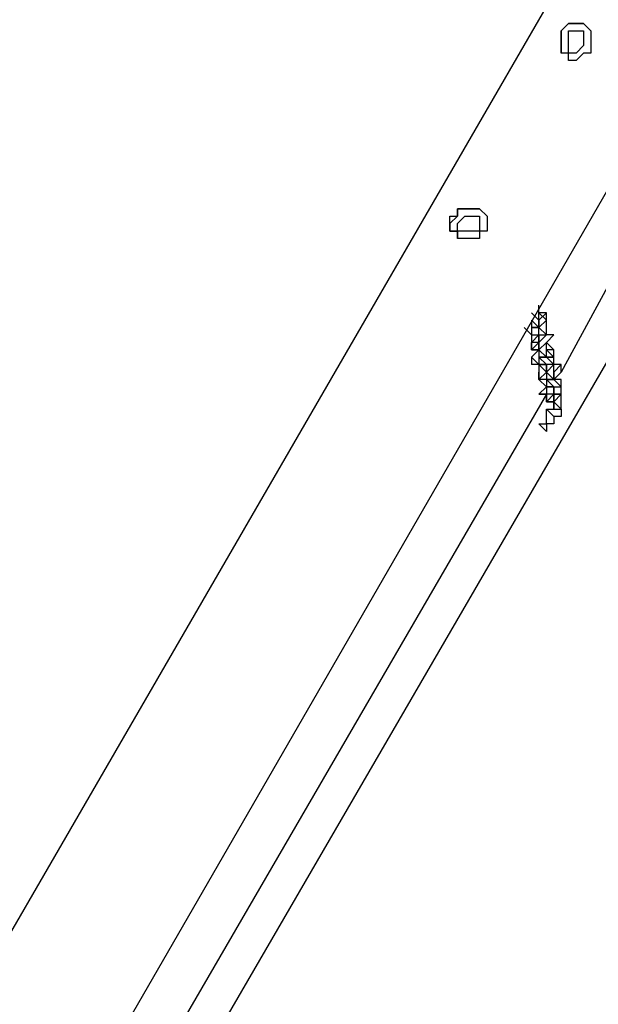
# Model space of a CAD drawing. Units: millimetres. Extents: x -67 to 206, y 93 to 322.
# Drawn here: x 45 to 51, y 175 to 184 of the extents above; entities that cross this region are included whole.
import ezdxf

# ---------------------------------------------------------------- set-up
doc = ezdxf.new("R2010")
doc.units = ezdxf.units.MM
doc.header["$MEASUREMENT"] = 0
doc.layers.add('Ebene 1', color=7, linetype='Continuous', lineweight=0)

msp = doc.modelspace()

# ---------------------------------------------------------------- linework, layer by layer
at = {"layer": 'Ebene 1', "color": 18, "lineweight": 25, "true_color": 0x000000}
for points in [[(52.2288, 187.5718), (52.2288, 187.5718), (37.6943, 162.4541), (37.6943, 162.4541)], [(38.7527, 161.4663), (38.7527, 161.4663), (53.5693, 187.1485), (53.5693, 187.1485)], [(58.9316, 184.0441), (58.9316, 184.0441), (44.1149, 158.3619), (44.1149, 158.3619)], [(51.8055, 183.2679), (51.8055, 183.2679), (50.4649, 180.7985), (50.4649, 180.7985)], [(41.5044, 164.7118), (41.5044, 164.7118), (52.1582, 183.0563), (52.1582, 183.0563)], [(45.526, 157.9385), (45.526, 157.9385), (59.9899, 183.0563), (59.9899, 183.0563)], [(50.2532, 181.4335), (50.2532, 181.4335), (50.2532, 181.4335), (50.2532, 181.4335)], [(50.2532, 181.3629), (50.2532, 181.3629), (50.2532, 181.4335), (50.2532, 181.4335)], [(50.2532, 181.4335), (50.2532, 181.4335), (50.2532, 181.4335), (50.2532, 181.4335)], [(50.2532, 181.2924), (50.2532, 181.2924), (50.1827, 181.3629), (50.1827, 181.3629)], [(50.1827, 181.3629), (50.1827, 181.3629), (50.2532, 181.2924), (50.2532, 181.2924)], [(50.2532, 181.3629), (50.2532, 181.3629), (50.2532, 181.3629), (50.2532, 181.3629)], [(50.2532, 181.2924), (50.2532, 181.2924), (50.2532, 181.3629), (50.2532, 181.3629)], [(50.3238, 181.2924), (50.3238, 181.2924), (50.2532, 181.3629), (50.2532, 181.3629)], [(50.3238, 181.3629), (50.3238, 181.3629), (50.2532, 181.3629), (50.2532, 181.3629)], [(50.2532, 181.3629), (50.2532, 181.3629), (50.2532, 181.3629), (50.2532, 181.3629)], [(50.3238, 181.3629), (50.3238, 181.3629), (50.2532, 181.3629), (50.2532, 181.3629)], [(50.2532, 181.3629), (50.2532, 181.3629), (50.2532, 181.3629), (50.2532, 181.3629)], [(50.2532, 181.2924), (50.2532, 181.2924), (50.3238, 181.3629), (50.3238, 181.3629)], [(50.3238, 181.2924), (50.3238, 181.2924), (50.3238, 181.3629), (50.3238, 181.3629)], [(50.1827, 181.2924), (50.1827, 181.2924), (50.2532, 181.2218), (50.2532, 181.2218)], [(50.1827, 181.2924), (50.1827, 181.2924), (50.1827, 181.2924), (50.1827, 181.2924)], [(50.1827, 181.2924), (50.1827, 181.2924), (50.1827, 181.2924), (50.1827, 181.2924)], [(50.1827, 181.2924), (50.1827, 181.2924), (50.1827, 181.2924), (50.1827, 181.2924)], [(50.1827, 181.2924), (50.1827, 181.2924), (50.2532, 181.2218), (50.2532, 181.2218)], [(50.1827, 181.2924), (50.1827, 181.2924), (50.1827, 181.2924), (50.1827, 181.2924)], [(50.1827, 181.2924), (50.1827, 181.2924), (50.1827, 181.2218), (50.1827, 181.2218)], [(50.1827, 181.2924), (50.1827, 181.2924), (50.1827, 181.2218), (50.1827, 181.2218)], [(50.1827, 181.2924), (50.1827, 181.2924), (50.1827, 181.2924), (50.1827, 181.2924)], [(50.1827, 181.2924), (50.1827, 181.2924), (50.1827, 181.2924), (50.1827, 181.2924)], [(50.1827, 181.2924), (50.1827, 181.2924), (50.1827, 181.2218), (50.1827, 181.2218)], [(50.2532, 181.2218), (50.2532, 181.2218), (50.2532, 181.2924), (50.2532, 181.2924)], [(50.2532, 181.2218), (50.2532, 181.2218), (50.3238, 181.2924), (50.3238, 181.2924)], [(50.2532, 181.2218), (50.2532, 181.2218), (50.3238, 181.2924), (50.3238, 181.2924)], [(50.2532, 181.2924), (50.2532, 181.2924), (50.2532, 181.2218), (50.2532, 181.2218)], [(50.2532, 181.2924), (50.2532, 181.2924), (50.2532, 181.2924), (50.2532, 181.2924)], [(50.2532, 181.2924), (50.2532, 181.2924), (50.2532, 181.2924), (50.2532, 181.2924)], [(50.2532, 181.2218), (50.2532, 181.2218), (50.2532, 181.2924), (50.2532, 181.2924)], [(50.3238, 181.2218), (50.3238, 181.2218), (50.3238, 181.2924), (50.3238, 181.2924)], [(50.1827, 181.1513), (50.1827, 181.1513), (50.1121, 181.2218), (50.1121, 181.2218)], [(50.1827, 181.2218), (50.1827, 181.2218), (50.1827, 181.2218), (50.1827, 181.2218)], [(50.1827, 181.2218), (50.1827, 181.2218), (50.1827, 181.2218), (50.1827, 181.2218)], [(50.1827, 181.2218), (50.1827, 181.2218), (50.1827, 181.2218), (50.1827, 181.2218)], [(50.1827, 181.2218), (50.1827, 181.2218), (50.1827, 181.2218), (50.1827, 181.2218)], [(50.1827, 181.2218), (50.1827, 181.2218), (50.1827, 181.1513), (50.1827, 181.1513)], [(50.1827, 181.2218), (50.1827, 181.2218), (50.1827, 181.2218), (50.1827, 181.2218)], [(50.1827, 181.2218), (50.1827, 181.2218), (50.1827, 181.1513), (50.1827, 181.1513)], [(50.1827, 181.2218), (50.1827, 181.2218), (50.1827, 181.2218), (50.1827, 181.2218)], [(50.1827, 181.2218), (50.1827, 181.2218), (50.2532, 181.2218), (50.2532, 181.2218)], [(50.2532, 181.2218), (50.2532, 181.2218), (50.1827, 181.2218), (50.1827, 181.2218)], [(50.1827, 181.1513), (50.1827, 181.1513), (50.2532, 181.1513), (50.2532, 181.1513)], [(50.1827, 181.1513), (50.1827, 181.1513), (50.1827, 181.1513), (50.1827, 181.1513)], [(50.1827, 181.1513), (50.1827, 181.1513), (50.1827, 181.1513), (50.1827, 181.1513)], [(50.1827, 181.1513), (50.1827, 181.1513), (50.1827, 181.0807), (50.1827, 181.0807)], [(50.1827, 181.1513), (50.1827, 181.1513), (50.2532, 181.1513), (50.2532, 181.1513)], [(50.2532, 181.1513), (50.2532, 181.1513), (50.1827, 181.0807), (50.1827, 181.0807)], [(50.1827, 181.1513), (50.1827, 181.1513), (50.1827, 181.1513), (50.1827, 181.1513)], [(50.2532, 181.2218), (50.2532, 181.2218), (50.2532, 181.2218), (50.2532, 181.2218)], [(50.2532, 181.2218), (50.2532, 181.2218), (50.2532, 181.2218), (50.2532, 181.2218)], [(50.2532, 181.1513), (50.2532, 181.1513), (50.2532, 181.2218), (50.2532, 181.2218)], [(50.2532, 181.2218), (50.2532, 181.2218), (50.2532, 181.2218), (50.2532, 181.2218)], [(50.3238, 181.1513), (50.3238, 181.1513), (50.2532, 181.2218), (50.2532, 181.2218)], [(50.2532, 181.1513), (50.2532, 181.1513), (50.2532, 181.1513), (50.2532, 181.1513)], [(50.2532, 181.1513), (50.2532, 181.1513), (50.2532, 181.1513), (50.2532, 181.1513)], [(50.2532, 181.1513), (50.2532, 181.1513), (50.3238, 181.1513), (50.3238, 181.1513)], [(50.2532, 181.0807), (50.2532, 181.0807), (50.3238, 181.1513), (50.3238, 181.1513)], [(50.2532, 181.0807), (50.2532, 181.0807), (50.2532, 181.1513), (50.2532, 181.1513)], [(50.2532, 181.1513), (50.2532, 181.1513), (50.2532, 181.0807), (50.2532, 181.0807)], [(50.2532, 181.1513), (50.2532, 181.1513), (50.2532, 181.1513), (50.2532, 181.1513)], [(50.2532, 181.1513), (50.2532, 181.1513), (50.2532, 181.1513), (50.2532, 181.1513)], [(50.2532, 181.1513), (50.2532, 181.1513), (50.2532, 181.1513), (50.2532, 181.1513)], [(50.2532, 181.1513), (50.2532, 181.1513), (50.2532, 181.1513), (50.2532, 181.1513)], [(50.2532, 181.1513), (50.2532, 181.1513), (50.2532, 181.1513), (50.2532, 181.1513)], [(50.3238, 181.2218), (50.3238, 181.2218), (50.3238, 181.2218), (50.3238, 181.2218)], [(50.3238, 181.2218), (50.3238, 181.2218), (50.3238, 181.2218), (50.3238, 181.2218)], [(50.3238, 181.1513), (50.3238, 181.1513), (50.3238, 181.2218), (50.3238, 181.2218)], [(50.3238, 181.1513), (50.3238, 181.1513), (50.3238, 181.1513), (50.3238, 181.1513)], [(50.3238, 181.1513), (50.3238, 181.1513), (50.3238, 181.1513), (50.3238, 181.1513)], [(50.3943, 181.1513), (50.3943, 181.1513), (50.3238, 181.1513), (50.3238, 181.1513)], [(50.3238, 181.0807), (50.3238, 181.0807), (50.3943, 181.1513), (50.3943, 181.1513)], [(50.3238, 181.0807), (50.3238, 181.0807), (50.3943, 181.1513), (50.3943, 181.1513)], [(50.3238, 181.1513), (50.3238, 181.1513), (50.3238, 181.1513), (50.3238, 181.1513)], [(50.1827, 181.0807), (50.1827, 181.0807), (50.1827, 181.0807), (50.1827, 181.0807)], [(50.2532, 181.0807), (50.2532, 181.0807), (50.1827, 181.0807), (50.1827, 181.0807)], [(50.2532, 181.0807), (50.2532, 181.0807), (50.1827, 181.0102), (50.1827, 181.0102)], [(50.1827, 181.0807), (50.1827, 181.0807), (50.1827, 181.0102), (50.1827, 181.0102)], [(50.1827, 181.0102), (50.1827, 181.0102), (50.1827, 181.0807), (50.1827, 181.0807)], [(50.1827, 181.0807), (50.1827, 181.0807), (50.1827, 181.0807), (50.1827, 181.0807)], [(50.1827, 181.0807), (50.1827, 181.0807), (50.1827, 181.0807), (50.1827, 181.0807)], [(50.2532, 181.0102), (50.2532, 181.0102), (50.2532, 181.0807), (50.2532, 181.0807)], [(50.3238, 181.0807), (50.3238, 181.0807), (50.2532, 181.0102), (50.2532, 181.0102)], [(50.2532, 181.0807), (50.2532, 181.0807), (50.2532, 181.0807), (50.2532, 181.0807)], [(50.2532, 181.0807), (50.2532, 181.0807), (50.2532, 181.0807), (50.2532, 181.0807)], [(50.2532, 181.0807), (50.2532, 181.0807), (50.2532, 181.0807), (50.2532, 181.0807)], [(50.2532, 181.0807), (50.2532, 181.0807), (50.2532, 181.0807), (50.2532, 181.0807)], [(50.2532, 181.0807), (50.2532, 181.0807), (50.2532, 181.0807), (50.2532, 181.0807)], [(50.2532, 181.0807), (50.2532, 181.0807), (50.2532, 181.0102), (50.2532, 181.0102)], [(50.2532, 181.0807), (50.2532, 181.0807), (50.2532, 181.0807), (50.2532, 181.0807)], [(50.3238, 181.0102), (50.3238, 181.0102), (50.3238, 181.0807), (50.3238, 181.0807)], [(50.3238, 181.0807), (50.3238, 181.0807), (50.3238, 181.0807), (50.3238, 181.0807)], [(50.3238, 181.0807), (50.3238, 181.0807), (50.3238, 181.0807), (50.3238, 181.0807)], [(50.3238, 181.0807), (50.3238, 181.0807), (50.3238, 181.0807), (50.3238, 181.0807)], [(50.3238, 181.0807), (50.3238, 181.0807), (50.3238, 181.0807), (50.3238, 181.0807)], [(50.3238, 181.0807), (50.3238, 181.0807), (50.3238, 181.0807), (50.3238, 181.0807)], [(50.3238, 181.0807), (50.3238, 181.0807), (50.3238, 181.0807), (50.3238, 181.0807)], [(50.3943, 181.0102), (50.3943, 181.0102), (50.3238, 181.0807), (50.3238, 181.0807)], [(50.1827, 181.0102), (50.1827, 181.0102), (50.1827, 181.0102), (50.1827, 181.0102)], [(50.2532, 181.0102), (50.2532, 181.0102), (50.1827, 181.0102), (50.1827, 181.0102)], [(50.1827, 181.0102), (50.1827, 181.0102), (50.2532, 181.0102), (50.2532, 181.0102)], [(50.2532, 181.0102), (50.2532, 181.0102), (50.1827, 180.9396), (50.1827, 180.9396)], [(50.3238, 180.9396), (50.3238, 180.9396), (50.2532, 181.0102), (50.2532, 181.0102)], [(50.2532, 181.0102), (50.2532, 181.0102), (50.3238, 180.9396), (50.3238, 180.9396)], [(50.2532, 181.0102), (50.2532, 181.0102), (50.2532, 181.0102), (50.2532, 181.0102)], [(50.3238, 180.9396), (50.3238, 180.9396), (50.2532, 181.0102), (50.2532, 181.0102)], [(50.2532, 181.0102), (50.2532, 181.0102), (50.2532, 181.0102), (50.2532, 181.0102)], [(50.2532, 181.0102), (50.2532, 181.0102), (50.2532, 181.0102), (50.2532, 181.0102)], [(50.2532, 181.0102), (50.2532, 181.0102), (50.2532, 181.0102), (50.2532, 181.0102)], [(50.2532, 181.0102), (50.2532, 181.0102), (50.2532, 181.0102), (50.2532, 181.0102)], [(50.2532, 181.0102), (50.2532, 181.0102), (50.2532, 180.9396), (50.2532, 180.9396)], [(50.2532, 181.0102), (50.2532, 181.0102), (50.2532, 181.0102), (50.2532, 181.0102)], [(50.3238, 180.9396), (50.3238, 180.9396), (50.3238, 181.0102), (50.3238, 181.0102)], [(50.3943, 180.9396), (50.3943, 180.9396), (50.3238, 181.0102), (50.3238, 181.0102)], [(50.3943, 181.0102), (50.3943, 181.0102), (50.3238, 181.0102), (50.3238, 181.0102)], [(50.3943, 181.0102), (50.3943, 181.0102), (50.3943, 181.0102), (50.3943, 181.0102)], [(50.3943, 180.9396), (50.3943, 180.9396), (50.3943, 181.0102), (50.3943, 181.0102)], [(50.3943, 181.0102), (50.3943, 181.0102), (50.3943, 181.0102), (50.3943, 181.0102)], [(50.2532, 180.8691), (50.2532, 180.8691), (50.1827, 180.9396), (50.1827, 180.9396)], [(50.1827, 180.9396), (50.1827, 180.9396), (50.1827, 180.8691), (50.1827, 180.8691)], [(50.1827, 180.9396), (50.1827, 180.9396), (50.1827, 180.9396), (50.1827, 180.9396)], [(50.2532, 180.8691), (50.2532, 180.8691), (50.1827, 180.8691), (50.1827, 180.8691)], [(50.2532, 180.9396), (50.2532, 180.9396), (50.3238, 180.9396), (50.3238, 180.9396)], [(50.3238, 180.9396), (50.3238, 180.9396), (50.2532, 180.9396), (50.2532, 180.9396)], [(50.2532, 180.9396), (50.2532, 180.9396), (50.2532, 180.9396), (50.2532, 180.9396)], [(50.2532, 180.9396), (50.2532, 180.9396), (50.3238, 180.9396), (50.3238, 180.9396)], [(50.3238, 180.8691), (50.3238, 180.8691), (50.2532, 180.9396), (50.2532, 180.9396)], [(50.2532, 180.9396), (50.2532, 180.9396), (50.2532, 180.8691), (50.2532, 180.8691)], [(50.3238, 180.9396), (50.3238, 180.9396), (50.2532, 180.9396), (50.2532, 180.9396)], [(50.2532, 180.9396), (50.2532, 180.9396), (50.2532, 180.8691), (50.2532, 180.8691)], [(50.2532, 180.9396), (50.2532, 180.9396), (50.2532, 180.9396), (50.2532, 180.9396)], [(50.2532, 180.9396), (50.2532, 180.9396), (50.2532, 180.8691), (50.2532, 180.8691)], [(50.2532, 180.9396), (50.2532, 180.9396), (50.2532, 180.9396), (50.2532, 180.9396)], [(50.2532, 180.8691), (50.2532, 180.8691), (50.2532, 180.7985), (50.2532, 180.7985)], [(50.2532, 180.8691), (50.2532, 180.8691), (50.3238, 180.7985), (50.3238, 180.7985)], [(50.2532, 180.8691), (50.2532, 180.8691), (50.2532, 180.8691), (50.2532, 180.8691)], [(50.2532, 180.8691), (50.2532, 180.8691), (50.2532, 180.8691), (50.2532, 180.8691)], [(50.2532, 180.8691), (50.2532, 180.8691), (50.2532, 180.8691), (50.2532, 180.8691)], [(50.2532, 180.8691), (50.2532, 180.8691), (50.2532, 180.8691), (50.2532, 180.8691)], [(50.2532, 180.8691), (50.2532, 180.8691), (50.2532, 180.8691), (50.2532, 180.8691)], [(50.3238, 180.8691), (50.3238, 180.8691), (50.2532, 180.8691), (50.2532, 180.8691)], [(50.2532, 180.8691), (50.2532, 180.8691), (50.3238, 180.8691), (50.3238, 180.8691)], [(50.2532, 180.8691), (50.2532, 180.8691), (50.3238, 180.8691), (50.3238, 180.8691)], [(50.3238, 180.9396), (50.3238, 180.9396), (50.3238, 180.9396), (50.3238, 180.9396)], [(50.3238, 180.9396), (50.3238, 180.9396), (50.3943, 180.9396), (50.3943, 180.9396)], [(50.3238, 180.9396), (50.3238, 180.9396), (50.3238, 180.9396), (50.3238, 180.9396)], [(50.3943, 180.8691), (50.3943, 180.8691), (50.3238, 180.9396), (50.3238, 180.9396)], [(50.3943, 180.9396), (50.3943, 180.9396), (50.3238, 180.9396), (50.3238, 180.9396)], [(50.3238, 180.9396), (50.3238, 180.9396), (50.3943, 180.9396), (50.3943, 180.9396)], [(50.3238, 180.7985), (50.3238, 180.7985), (50.3238, 180.8691), (50.3238, 180.8691)], [(50.3238, 180.8691), (50.3238, 180.8691), (50.3238, 180.7985), (50.3238, 180.7985)], [(50.3238, 180.8691), (50.3238, 180.8691), (50.3238, 180.8691), (50.3238, 180.8691)], [(50.3943, 180.8691), (50.3943, 180.8691), (50.3238, 180.8691), (50.3238, 180.8691)], [(50.3238, 180.7985), (50.3238, 180.7985), (50.3943, 180.8691), (50.3943, 180.8691)], [(50.3238, 180.7985), (50.3238, 180.7985), (50.3238, 180.8691), (50.3238, 180.8691)], [(50.3238, 180.8691), (50.3238, 180.8691), (50.3238, 180.8691), (50.3238, 180.8691)], [(50.3238, 180.8691), (50.3238, 180.8691), (50.3238, 180.8691), (50.3238, 180.8691)], [(50.3238, 180.8691), (50.3238, 180.8691), (50.3238, 180.8691), (50.3238, 180.8691)], [(50.3943, 180.9396), (50.3943, 180.9396), (50.3943, 180.9396), (50.3943, 180.9396)], [(50.3943, 180.9396), (50.3943, 180.9396), (50.3943, 180.9396), (50.3943, 180.9396)], [(50.3943, 180.9396), (50.3943, 180.9396), (50.3943, 180.9396), (50.3943, 180.9396)], [(50.3943, 180.8691), (50.3943, 180.8691), (50.3943, 180.9396), (50.3943, 180.9396)], [(50.4649, 180.8691), (50.4649, 180.8691), (50.3943, 180.8691), (50.3943, 180.8691)], [(50.3943, 180.8691), (50.3943, 180.8691), (50.3943, 180.8691), (50.3943, 180.8691)], [(50.4649, 180.8691), (50.4649, 180.8691), (50.3943, 180.8691), (50.3943, 180.8691)], [(50.3943, 180.8691), (50.3943, 180.8691), (50.3943, 180.8691), (50.3943, 180.8691)], [(50.3943, 180.7985), (50.3943, 180.7985), (50.3943, 180.8691), (50.3943, 180.8691)], [(50.3943, 180.8691), (50.3943, 180.8691), (50.3943, 180.8691), (50.3943, 180.8691)], [(50.3943, 180.7985), (50.3943, 180.7985), (50.4649, 180.8691), (50.4649, 180.8691)], [(50.4649, 180.7985), (50.4649, 180.7985), (50.4649, 180.8691), (50.4649, 180.8691)], [(50.2532, 180.7279), (50.2532, 180.7279), (50.2532, 180.7985), (50.2532, 180.7985)], [(50.3238, 180.7985), (50.3238, 180.7985), (50.2532, 180.7279), (50.2532, 180.7279)], [(50.2532, 180.7985), (50.2532, 180.7985), (50.2532, 180.7279), (50.2532, 180.7279)], [(50.3238, 180.7985), (50.3238, 180.7985), (50.3238, 180.7279), (50.3238, 180.7279)], [(50.3238, 180.7985), (50.3238, 180.7985), (50.3238, 180.7985), (50.3238, 180.7985)], [(50.3943, 180.7279), (50.3943, 180.7279), (50.3238, 180.7985), (50.3238, 180.7985)], [(50.3238, 180.7985), (50.3238, 180.7985), (50.3943, 180.7279), (50.3943, 180.7279)], [(50.3238, 180.7985), (50.3238, 180.7985), (50.3238, 180.7985), (50.3238, 180.7985)], [(50.3238, 180.7985), (50.3238, 180.7985), (50.3238, 180.7985), (50.3238, 180.7985)], [(50.3238, 180.7985), (50.3238, 180.7985), (50.3238, 180.7985), (50.3238, 180.7985)], [(50.3238, 180.7985), (50.3238, 180.7985), (50.3238, 180.7279), (50.3238, 180.7279)], [(50.3943, 180.7279), (50.3943, 180.7279), (50.3943, 180.7985), (50.3943, 180.7985)], [(50.3943, 180.7279), (50.3943, 180.7279), (50.4649, 180.7985), (50.4649, 180.7985)], [(50.3943, 180.7985), (50.3943, 180.7985), (50.3943, 180.7279), (50.3943, 180.7279)], [(50.3943, 180.7985), (50.3943, 180.7985), (50.3943, 180.7985), (50.3943, 180.7985)], [(50.3943, 180.7985), (50.3943, 180.7985), (50.3943, 180.7985), (50.3943, 180.7985)], [(50.3943, 180.7279), (50.3943, 180.7279), (50.4649, 180.7985), (50.4649, 180.7985)], [(50.3943, 180.7279), (50.3943, 180.7279), (50.3943, 180.7985), (50.3943, 180.7985)], [(50.3238, 180.7279), (50.3238, 180.7279), (50.2532, 180.7279), (50.2532, 180.7279)], [(50.3238, 180.7279), (50.3238, 180.7279), (50.2532, 180.7279), (50.2532, 180.7279)], [(50.2532, 180.7279), (50.2532, 180.7279), (50.2532, 180.7279), (50.2532, 180.7279)], [(50.2532, 180.7279), (50.2532, 180.7279), (50.3238, 180.6574), (50.3238, 180.6574)], [(50.3238, 180.6574), (50.3238, 180.6574), (50.2532, 180.7279), (50.2532, 180.7279)], [(50.2532, 180.7279), (50.2532, 180.7279), (50.2532, 180.7279), (50.2532, 180.7279)], [(50.3943, 180.7279), (50.3943, 180.7279), (50.3238, 180.7279), (50.3238, 180.7279)], [(50.3943, 180.6574), (50.3943, 180.6574), (50.3238, 180.7279), (50.3238, 180.7279)], [(50.3238, 180.7279), (50.3238, 180.7279), (50.3238, 180.7279), (50.3238, 180.7279)], [(50.3238, 180.7279), (50.3238, 180.7279), (50.3238, 180.7279), (50.3238, 180.7279)], [(50.3238, 180.7279), (50.3238, 180.7279), (50.3238, 180.7279), (50.3238, 180.7279)], [(50.3238, 180.7279), (50.3238, 180.7279), (50.3238, 180.7279), (50.3238, 180.7279)], [(50.3238, 180.7279), (50.3238, 180.7279), (50.3238, 180.6574), (50.3238, 180.6574)], [(50.3238, 180.7279), (50.3238, 180.7279), (50.3238, 180.7279), (50.3238, 180.7279)], [(50.3238, 180.7279), (50.3238, 180.7279), (50.3238, 180.7279), (50.3238, 180.7279)], [(50.3238, 180.7279), (50.3238, 180.7279), (50.3943, 180.7279), (50.3943, 180.7279)], [(50.4649, 180.6574), (50.4649, 180.6574), (50.3943, 180.7279), (50.3943, 180.7279)], [(50.4649, 180.7279), (50.4649, 180.7279), (50.3943, 180.7279), (50.3943, 180.7279)], [(50.3943, 180.7279), (50.3943, 180.7279), (50.3943, 180.7279), (50.3943, 180.7279)], [(50.3943, 180.7279), (50.3943, 180.7279), (50.3943, 180.7279), (50.3943, 180.7279)], [(50.4649, 180.6574), (50.4649, 180.6574), (50.4649, 180.7279), (50.4649, 180.7279)], [(50.3238, 180.5868), (50.3238, 180.5868), (42.7038, 167.4635), (42.7038, 167.4635)], [(50.3238, 180.6574), (50.3238, 180.6574), (50.2532, 180.5868), (50.2532, 180.5868)], [(50.3238, 180.5868), (50.3238, 180.5868), (50.2532, 180.5868), (50.2532, 180.5868)], [(50.2532, 180.5868), (50.2532, 180.5868), (50.3238, 180.5868), (50.3238, 180.5868)], [(50.3238, 180.6574), (50.3238, 180.6574), (50.3943, 180.6574), (50.3943, 180.6574)], [(50.3238, 180.6574), (50.3238, 180.6574), (50.3238, 180.6574), (50.3238, 180.6574)], [(50.3943, 180.6574), (50.3943, 180.6574), (50.3238, 180.6574), (50.3238, 180.6574)], [(50.3238, 180.6574), (50.3238, 180.6574), (50.3238, 180.6574), (50.3238, 180.6574)], [(50.3238, 180.6574), (50.3238, 180.6574), (50.3238, 180.5868), (50.3238, 180.5868)], [(50.3943, 180.6574), (50.3943, 180.6574), (50.3238, 180.6574), (50.3238, 180.6574)], [(50.3238, 180.6574), (50.3238, 180.6574), (50.3238, 180.6574), (50.3238, 180.6574)], [(50.3238, 180.6574), (50.3238, 180.6574), (50.3238, 180.6574), (50.3238, 180.6574)], [(50.3238, 180.6574), (50.3238, 180.6574), (50.3238, 180.6574), (50.3238, 180.6574)], [(50.3238, 180.6574), (50.3238, 180.6574), (50.3238, 180.6574), (50.3238, 180.6574)], [(50.3943, 180.5868), (50.3943, 180.5868), (50.3238, 180.5868), (50.3238, 180.5868)], [(50.3238, 180.5868), (50.3238, 180.5868), (50.3238, 180.5163), (50.3238, 180.5163)], [(50.3238, 180.5163), (50.3238, 180.5163), (50.3238, 180.5868), (50.3238, 180.5868)], [(50.3238, 180.5868), (50.3238, 180.5868), (50.3238, 180.5868), (50.3238, 180.5868)], [(50.3943, 180.5868), (50.3943, 180.5868), (50.3238, 180.5163), (50.3238, 180.5163)], [(50.3943, 180.6574), (50.3943, 180.6574), (50.4649, 180.6574), (50.4649, 180.6574)], [(50.3943, 180.5868), (50.3943, 180.5868), (50.3943, 180.6574), (50.3943, 180.6574)], [(50.3943, 180.6574), (50.3943, 180.6574), (50.3943, 180.5868), (50.3943, 180.5868)], [(50.3943, 180.6574), (50.3943, 180.6574), (50.3943, 180.6574), (50.3943, 180.6574)], [(50.3943, 180.6574), (50.3943, 180.6574), (50.3943, 180.6574), (50.3943, 180.6574)], [(50.3943, 180.6574), (50.3943, 180.6574), (50.3943, 180.6574), (50.3943, 180.6574)], [(50.4649, 180.5868), (50.4649, 180.5868), (50.3943, 180.5163), (50.3943, 180.5163)], [(50.3943, 180.5163), (50.3943, 180.5163), (50.3943, 180.5868), (50.3943, 180.5868)], [(50.4649, 180.5868), (50.4649, 180.5868), (50.3943, 180.5868), (50.3943, 180.5868)], [(50.3943, 180.5868), (50.3943, 180.5868), (50.4649, 180.5868), (50.4649, 180.5868)], [(50.3943, 180.5868), (50.3943, 180.5868), (50.3943, 180.5868), (50.3943, 180.5868)], [(50.3943, 180.5868), (50.3943, 180.5868), (50.3943, 180.5868), (50.3943, 180.5868)], [(50.3943, 180.5868), (50.3943, 180.5868), (50.3943, 180.5868), (50.3943, 180.5868)], [(50.3943, 180.5868), (50.3943, 180.5868), (50.3943, 180.5868), (50.3943, 180.5868)], [(50.3943, 180.5868), (50.3943, 180.5868), (50.3943, 180.5868), (50.3943, 180.5868)], [(50.3943, 180.5868), (50.3943, 180.5868), (50.3943, 180.5163), (50.3943, 180.5163)], [(50.4649, 180.5868), (50.4649, 180.5868), (50.4649, 180.6574), (50.4649, 180.6574)], [(50.4649, 180.6574), (50.4649, 180.6574), (50.4649, 180.6574), (50.4649, 180.6574)], [(50.4649, 180.5868), (50.4649, 180.5868), (50.4649, 180.6574), (50.4649, 180.6574)], [(50.4649, 180.6574), (50.4649, 180.6574), (50.4649, 180.6574), (50.4649, 180.6574)], [(50.4649, 180.5163), (50.4649, 180.5163), (50.4649, 180.5868), (50.4649, 180.5868)], [(50.4649, 180.5868), (50.4649, 180.5868), (50.4649, 180.5868), (50.4649, 180.5868)], [(50.4649, 180.5868), (50.4649, 180.5868), (50.4649, 180.5868), (50.4649, 180.5868)], [(50.4649, 180.5868), (50.4649, 180.5868), (50.4649, 180.5868), (50.4649, 180.5868)], [(50.4649, 180.5868), (50.4649, 180.5868), (50.4649, 180.5868), (50.4649, 180.5868)], [(50.4649, 180.5868), (50.4649, 180.5868), (50.4649, 180.5868), (50.4649, 180.5868)], [(50.4649, 180.5868), (50.4649, 180.5868), (50.4649, 180.5868), (50.4649, 180.5868)], [(50.4649, 180.5868), (50.4649, 180.5868), (50.4649, 180.5868), (50.4649, 180.5868)], [(50.3238, 180.5163), (50.3238, 180.5163), (50.3943, 180.5163), (50.3943, 180.5163)], [(50.3238, 180.5163), (50.3238, 180.5163), (50.3238, 180.5163), (50.3238, 180.5163)], [(50.3943, 180.5163), (50.3943, 180.5163), (50.3238, 180.5163), (50.3238, 180.5163)], [(50.3238, 180.5163), (50.3238, 180.5163), (50.3943, 180.5163), (50.3943, 180.5163)], [(50.4649, 180.4457), (50.4649, 180.4457), (50.3943, 180.5163), (50.3943, 180.5163)], [(50.3943, 180.5163), (50.3943, 180.5163), (50.4649, 180.4457), (50.4649, 180.4457)], [(50.3943, 180.5163), (50.3943, 180.5163), (50.3943, 180.5163), (50.3943, 180.5163)], [(50.3943, 180.4457), (50.3943, 180.4457), (50.3943, 180.5163), (50.3943, 180.5163)], [(50.3943, 180.5163), (50.3943, 180.5163), (50.3943, 180.5163), (50.3943, 180.5163)], [(50.3943, 180.5163), (50.3943, 180.5163), (50.3943, 180.4457), (50.3943, 180.4457)], [(50.3943, 180.5163), (50.3943, 180.5163), (50.3943, 180.5163), (50.3943, 180.5163)], [(50.3943, 180.5163), (50.3943, 180.5163), (50.3943, 180.4457), (50.3943, 180.4457)], [(50.3943, 180.5163), (50.3943, 180.5163), (50.3943, 180.5163), (50.3943, 180.5163)], [(50.3943, 180.5163), (50.3943, 180.5163), (50.3943, 180.5163), (50.3943, 180.5163)], [(50.3943, 180.5163), (50.3943, 180.5163), (50.3943, 180.5163), (50.3943, 180.5163)], [(50.3943, 180.5163), (50.3943, 180.5163), (50.3943, 180.5163), (50.3943, 180.5163)], [(50.4649, 180.5163), (50.4649, 180.5163), (50.4649, 180.5163), (50.4649, 180.5163)], [(50.4649, 180.5163), (50.4649, 180.5163), (50.4649, 180.5163), (50.4649, 180.5163)], [(50.4649, 180.4457), (50.4649, 180.4457), (50.4649, 180.5163), (50.4649, 180.5163)], [(50.4649, 180.4457), (50.4649, 180.4457), (50.4649, 180.5163), (50.4649, 180.5163)], [(50.3943, 180.3752), (50.3943, 180.3752), (50.3238, 180.4457), (50.3238, 180.4457)], [(50.3238, 180.4457), (50.3238, 180.4457), (50.3943, 180.4457), (50.3943, 180.4457)], [(50.3943, 180.4457), (50.3943, 180.4457), (50.4649, 180.4457), (50.4649, 180.4457)], [(50.3943, 180.4457), (50.3943, 180.4457), (50.3943, 180.4457), (50.3943, 180.4457)], [(50.3943, 180.4457), (50.3943, 180.4457), (50.3943, 180.4457), (50.3943, 180.4457)], [(50.3943, 180.4457), (50.3943, 180.4457), (50.4649, 180.4457), (50.4649, 180.4457)], [(50.3943, 180.4457), (50.3943, 180.4457), (50.3943, 180.4457), (50.3943, 180.4457)], [(50.4649, 180.4457), (50.4649, 180.4457), (50.4649, 180.4457), (50.4649, 180.4457)], [(50.4649, 180.4457), (50.4649, 180.4457), (50.4649, 180.4457), (50.4649, 180.4457)], [(50.3238, 180.2341), (50.3238, 180.2341), (50.2532, 180.3046), (50.2532, 180.3046)]]:
    msp.add_open_spline(points, degree=3, dxfattribs=at)
for points, knots in [([(50.4649, 184.0441), (50.4649, 184.0441), (50.4649, 183.9735), (50.4649, 183.9735), (50.4649, 183.9735), (50.4649, 183.9029), (50.4649, 183.9029), (50.4649, 183.9029), (50.4649, 183.8324), (50.4649, 183.8324), (50.4649, 183.8324), (50.5355, 183.8324), (50.5355, 183.8324), (50.5355, 183.8324), (50.5355, 183.7618), (50.5355, 183.7618), (50.5355, 183.7618), (50.606, 183.7618), (50.606, 183.7618), (50.606, 183.7618), (50.6766, 183.8324), (50.6766, 183.8324), (50.6766, 183.8324), (50.7471, 183.8324), (50.7471, 183.8324), (50.7471, 183.8324), (50.7471, 183.9029), (50.7471, 183.9029), (50.7471, 183.9029), (50.7471, 183.9735), (50.7471, 183.9735), (50.7471, 183.9735), (50.7471, 184.0441), (50.7471, 184.0441), (50.7471, 184.0441), (50.6766, 184.1146), (50.6766, 184.1146), (50.6766, 184.1146), (50.606, 184.1146), (50.606, 184.1146), (50.606, 184.1146), (50.5355, 184.1146), (50.5355, 184.1146), (50.5355, 184.1146), (50.4649, 184.0441), (50.4649, 184.0441)], [0, 0, 0, 0, 1, 1, 1, 2, 2, 2, 3, 3, 3, 4, 4, 4, 5, 5, 5, 6, 6, 6, 7, 7, 7, 8, 8, 8, 9, 9, 9, 10, 10, 10, 11, 11, 11, 12, 12, 12, 13, 13, 13, 14, 14, 14, 15, 15, 15, 15]), ([(50.6766, 184.1146), (50.6766, 184.1146), (50.6766, 184.1146), (50.6766, 184.1146), (50.6766, 184.1146), (50.606, 184.1146), (50.606, 184.1146), (50.606, 184.1146), (50.5355, 184.1146), (50.5355, 184.1146), (50.5355, 184.1146), (50.4649, 184.0441), (50.4649, 184.0441)], [0, 0, 0, 0, 1, 1, 1, 2, 2, 2, 3, 3, 3, 4, 4, 4, 4]), ([(50.4649, 184.0441), (50.4649, 184.0441), (50.4649, 183.9735), (50.4649, 183.9735), (50.4649, 183.9735), (50.4649, 183.9029), (50.4649, 183.9029), (50.4649, 183.9029), (50.4649, 183.8324), (50.4649, 183.8324)], [0, 0, 0, 0, 1, 1, 1, 2, 2, 2, 3, 3, 3, 3]), ([(50.5355, 183.9735), (50.5355, 183.9735), (50.5355, 183.9735), (50.5355, 183.9735), (50.5355, 183.9735), (50.5355, 183.9029), (50.5355, 183.9029), (50.5355, 183.9029), (50.5355, 183.8324), (50.5355, 183.8324), (50.5355, 183.8324), (50.606, 183.8324), (50.606, 183.8324), (50.606, 183.8324), (50.6766, 183.9029), (50.6766, 183.9029), (50.6766, 183.9029), (50.6766, 183.9735), (50.6766, 183.9735), (50.6766, 183.9735), (50.6766, 184.0441), (50.6766, 184.0441), (50.6766, 184.0441), (50.606, 184.0441), (50.606, 184.0441), (50.606, 184.0441), (50.5355, 184.0441), (50.5355, 184.0441), (50.5355, 184.0441), (50.5355, 183.9735), (50.5355, 183.9735)], [0, 0, 0, 0, 1, 1, 1, 2, 2, 2, 3, 3, 3, 4, 4, 4, 5, 5, 5, 6, 6, 6, 7, 7, 7, 8, 8, 8, 9, 9, 9, 10, 10, 10, 10]), ([(49.4771, 182.2802), (49.4771, 182.2802), (49.4066, 182.2802), (49.4066, 182.2802), (49.4066, 182.2802), (49.4066, 182.2096), (49.4066, 182.2096), (49.4066, 182.2096), (49.4066, 182.139), (49.4066, 182.139), (49.4066, 182.139), (49.4771, 182.139), (49.4771, 182.139), (49.4771, 182.139), (49.4771, 182.0685), (49.4771, 182.0685), (49.4771, 182.0685), (49.5477, 182.0685), (49.5477, 182.0685), (49.5477, 182.0685), (49.6182, 182.0685), (49.6182, 182.0685), (49.6182, 182.0685), (49.6888, 182.0685), (49.6888, 182.0685), (49.6888, 182.0685), (49.6888, 182.139), (49.6888, 182.139), (49.6888, 182.139), (49.7593, 182.139), (49.7593, 182.139), (49.7593, 182.139), (49.7593, 182.2096), (49.7593, 182.2096), (49.7593, 182.2096), (49.7593, 182.2802), (49.7593, 182.2802), (49.7593, 182.2802), (49.6888, 182.3507), (49.6888, 182.3507), (49.6888, 182.3507), (49.6182, 182.3507), (49.6182, 182.3507), (49.6182, 182.3507), (49.5477, 182.3507), (49.5477, 182.3507), (49.5477, 182.3507), (49.4771, 182.3507), (49.4771, 182.3507), (49.4771, 182.3507), (49.4771, 182.2802), (49.4771, 182.2802)], [0, 0, 0, 0, 1, 1, 1, 2, 2, 2, 3, 3, 3, 4, 4, 4, 5, 5, 5, 6, 6, 6, 7, 7, 7, 8, 8, 8, 9, 9, 9, 10, 10, 10, 11, 11, 11, 12, 12, 12, 13, 13, 13, 14, 14, 14, 15, 15, 15, 16, 16, 16, 17, 17, 17, 17]), ([(49.4771, 182.2802), (49.4771, 182.2802), (49.4771, 182.2802), (49.4771, 182.2802), (49.4771, 182.2802), (49.4066, 182.2096), (49.4066, 182.2096), (49.4066, 182.2096), (49.4066, 182.139), (49.4066, 182.139), (49.4066, 182.139), (49.4771, 182.139), (49.4771, 182.139), (49.4771, 182.139), (49.4771, 182.0685), (49.4771, 182.0685)], [0, 0, 0, 0, 1, 1, 1, 2, 2, 2, 3, 3, 3, 4, 4, 4, 5, 5, 5, 5]), ([(49.6888, 182.3507), (49.6888, 182.3507), (49.6888, 182.3507), (49.6888, 182.3507), (49.6888, 182.3507), (49.6182, 182.3507), (49.6182, 182.3507), (49.6182, 182.3507), (49.5477, 182.3507), (49.5477, 182.3507), (49.5477, 182.3507), (49.4771, 182.3507), (49.4771, 182.3507), (49.4771, 182.3507), (49.4771, 182.2802), (49.4771, 182.2802)], [0, 0, 0, 0, 1, 1, 1, 2, 2, 2, 3, 3, 3, 4, 4, 4, 5, 5, 5, 5]), ([(49.5477, 182.2802), (49.5477, 182.2802), (49.4771, 182.2096), (49.4771, 182.2096), (49.4771, 182.2096), (49.4771, 182.139), (49.4771, 182.139), (49.4771, 182.139), (49.5477, 182.139), (49.5477, 182.139), (49.5477, 182.139), (49.6182, 182.139), (49.6182, 182.139), (49.6182, 182.139), (49.6888, 182.139), (49.6888, 182.139), (49.6888, 182.139), (49.6888, 182.2096), (49.6888, 182.2096), (49.6888, 182.2096), (49.6888, 182.2802), (49.6888, 182.2802), (49.6888, 182.2802), (49.6182, 182.2802), (49.6182, 182.2802), (49.6182, 182.2802), (49.5477, 182.2802), (49.5477, 182.2802)], [0, 0, 0, 0, 1, 1, 1, 2, 2, 2, 3, 3, 3, 4, 4, 4, 5, 5, 5, 6, 6, 6, 7, 7, 7, 8, 8, 8, 9, 9, 9, 9]), ([(50.2532, 180.3046), (50.2532, 180.3046), (50.2532, 180.3046), (50.2532, 180.3046), (50.2532, 180.3046), (50.3238, 180.3046), (50.3238, 180.3046), (50.3238, 180.3046), (50.3238, 180.3752), (50.3238, 180.3752), (50.3238, 180.3752), (50.3238, 180.4457), (50.3238, 180.4457)], [0, 0, 0, 0, 1, 1, 1, 2, 2, 2, 3, 3, 3, 4, 4, 4, 4]), ([(50.4649, 180.4457), (50.4649, 180.4457), (50.4649, 180.3752), (50.4649, 180.3752), (50.4649, 180.3752), (50.3943, 180.3752), (50.3943, 180.3752)], [0, 0, 0, 0, 1, 1, 1, 2, 2, 2, 2]), ([(50.3943, 180.3752), (50.3943, 180.3752), (50.3943, 180.3752), (50.3943, 180.3752), (50.3943, 180.3752), (50.3943, 180.3046), (50.3943, 180.3046), (50.3943, 180.3046), (50.3238, 180.3046), (50.3238, 180.3046), (50.3238, 180.3046), (50.3238, 180.2341), (50.3238, 180.2341)], [0, 0, 0, 0, 1, 1, 1, 2, 2, 2, 3, 3, 3, 4, 4, 4, 4])]:
    msp.add_open_spline(points, degree=3, knots=knots, dxfattribs=at)

doc.saveas('drawing.dxf')
